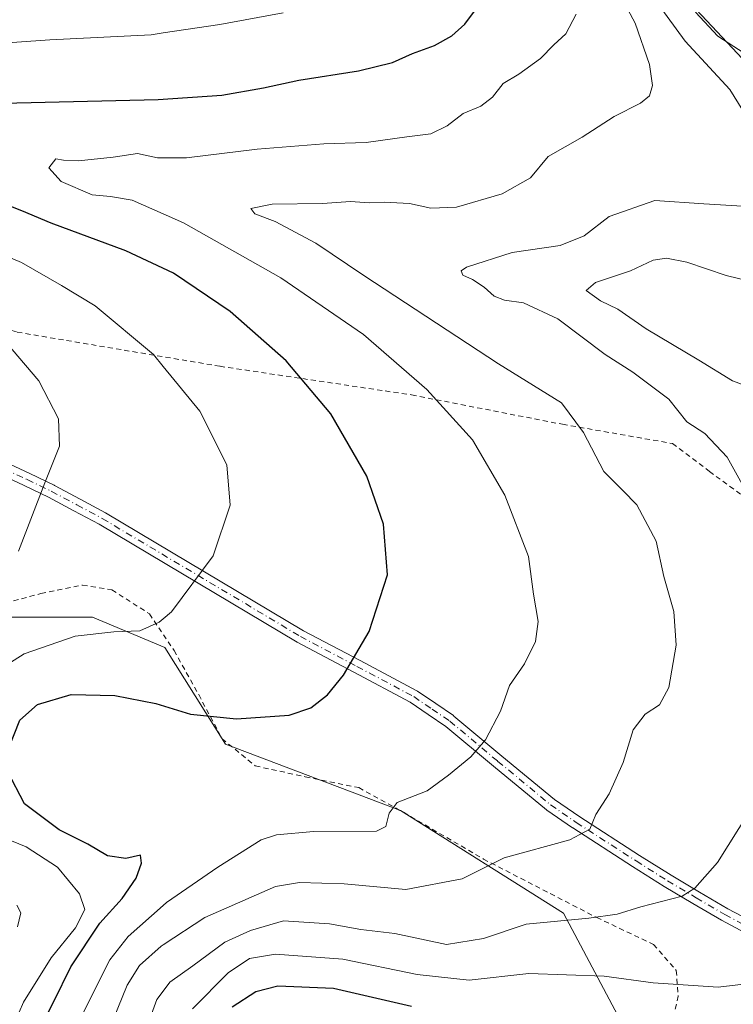
# Model space of a CAD drawing. Units: metres. Extents: x 593300 to 596725, y 4766083 to 4768444.
# Drawn here: x 594374 to 594515, y 4767039 to 4767233 of the extents above; entities that cross this region are included whole.
import ezdxf

# ---------------------------------------------------------------- set-up
doc = ezdxf.new("R2010")
doc.units = ezdxf.units.M
doc.header["$MEASUREMENT"] = 0
doc.linetypes.add('DGN Style 2', pattern=[1.6480167562047852, 0.988810053722871, -0.6592067024819142])
doc.linetypes.add('DGN Style 4', pattern=[2.6384748266838614, 1.318413404963828, -0.6592067024819142, 0.001648016756204785, -0.6592067024819142])
for name, color, linetype, lineweight in [('Alambrada', 7, 'DGN Style 2', 0), ('Arbolado forestal CxS', 92, 'Continuous', 0), ('Camino Cxs', 7, 'Continuous', 0), ('Camino eje', 30, 'DGN Style 4', 13), ('Curva de nivel maestra', 30, 'Continuous', 30), ('Curva de nivel normal', 30, 'Continuous', 0), ('Pastizal CxS', 92, 'Continuous', 0)]:
    doc.layers.add(name, color=color, linetype=linetype, lineweight=lineweight)

# ---------------------------------------------------------------- blocks, each defined once
blk = doc.blocks.new('*U6')
at = {"layer": 'Arbolado forestal CxS', "color": 92, "linetype": 'Continuous', "lineweight": 0}
for points in [[(594200.2164000003, 4767172.365900001, 1163.462400000004), (594235.9353, 4767172.365900001, 1166.485400000005), (594238.5038999999, 4767172.610500001, 1166.207500000004), (594260.9384000005, 4767174.747300001, 1160.415399999998), (594285.9419999998, 4767167.603499999, 1152.507700000002), (594314.5171999997, 4767152.125499999, 1145.296499999997), (594333.5670999996, 4767131.885299999, 1141.174799999994), (594349.0455, 4767115.2163, 1136.709300000002), (594368.0954999998, 4767115.216700001, 1134.027000000002), (594388.3359000003, 4767115.216700001, 1131.591100000005), (594402.6234999998, 4767109.264699999, 1129.340299999996), (594414.5299000005, 4767090.213500001, 1124.608500000002), (594449.0581999999, 4767077.1173, 1120.203099999999), (594481.2051999997, 4767056.877499999, 1111.046300000002), (594491.9210000001, 4767036.637499999, 1102.294899999994)], [(594524.6343, 4767216.8137, 1104.927500000005), (594483.1869999999, 4767260.987700001, 1108.9329)]]:
    blk.add_polyline3d(points, dxfattribs=at)

msp = doc.modelspace()

# ---------------------------------------------------------------- linework, layer by layer
at = {"layer": 'Alambrada', "color": 7, "linetype": 'DGN Style 2', "lineweight": 0}
for points in [[(594237.9301000005, 4767254.630100001, 1175.971399999995), (594271.7100999998, 4767221.550100001, 1158.835399999996), (594295.2301000003, 4767199.5801, 1150.297699999996), (594322.6001000004, 4767188.5801, 1143.4948), (594356.4801000003, 4767176.030099999, 1136.785799999998), (594373.4801000003, 4767171.4801, 1134.540500000003), (594413.4801000003, 4767164.7401, 1127.843999999998), (594451.2600999996, 4767159.100099999, 1120.908100000001), (594481.0500999996, 4767153.290100001, 1115.798899999995), (594502.7100999998, 4767149.5101, 1111.975900000005), (594510.0100999996, 4767144.0101, 1111.572400000005), (594533.7301000003, 4767126.4801, 1107.548200000005)], [(594360.0000999998, 4767115.110099999, 1139.264599999995), (594378.1601, 4767119.9001, 1137.420499999993), (594386.3901000004, 4767121.5601, 1138.714500000002), (594392.1700999998, 4767120.620100001, 1140.034), (594399.5701000001, 4767115.880100001, 1137.952699999994), (594404.4200999998, 4767108.6501, 1131.641300000003), (594409.2801000001, 4767099.960100001, 1131.728099999993), (594413.8901000004, 4767091.2601, 1127.776599999997), (594420.4401000004, 4767085.9001, 1127.5487), (594430.2901, 4767083.7601, 1127.776299999998), (594440.8701, 4767081.610099999, 1127.966499999995), (594449.6401000004, 4767076.7501, 1123.696200000006), (594465.4401000004, 4767067.530099999, 1116.264599999995), (594487.7600999996, 4767056.0001, 1112.938999999998), (594498.9801000003, 4767050.670100001, 1108.315600000002), (594503.4600999998, 4767045.540100001, 1106.799899999998), (594503.8501000004, 4767040.5001, 1105.928), (594502.4301000005, 4767034.340100001, 1106.583499999993)]]:
    msp.add_polyline3d(points, dxfattribs=at)
at = {"layer": 'Arbolado forestal CxS', "color": 92, "linetype": 'Continuous', "lineweight": 0}
for points in [[(594524.6343, 4767216.8137, 1104.927500000005), (594483.1869999999, 4767260.987700001, 1108.9329)], [(594200.2164000003, 4767172.365900001, 1163.462400000004), (594235.9353, 4767172.365900001, 1166.485400000005), (594238.5038999999, 4767172.610500001, 1166.207500000004), (594260.9384000005, 4767174.747300001, 1160.415399999998), (594285.9419999998, 4767167.603499999, 1152.507700000002), (594314.5171999997, 4767152.125499999, 1145.296499999997), (594333.5670999996, 4767131.885299999, 1141.174799999994), (594349.0455, 4767115.2163, 1136.709300000002), (594368.0954999998, 4767115.216700001, 1134.027000000002), (594388.3359000003, 4767115.216700001, 1131.591100000005), (594402.6234999998, 4767109.264699999, 1129.340299999996), (594414.5299000005, 4767090.213500001, 1124.608500000002), (594449.0581999999, 4767077.1173, 1120.203099999999), (594481.2051999997, 4767056.877499999, 1111.046300000002), (594491.9210000001, 4767036.637499999, 1102.294899999994)]]:
    msp.add_polyline3d(points, dxfattribs=at)
at = {"layer": 'Camino Cxs', "color": 7, "linetype": 'Continuous', "lineweight": 0}
for points in [[(594369.0049000002, 4767146.818299999, 1136.688599999994), (594375.9753000002, 4767143.5657, 1135.525200000004), (594380.7708999999, 4767141.2729, 1134.797699999996), (594380.8239000002, 4767141.246099999, 1134.790099999998), (594385.8841000004, 4767138.535900001, 1134.760599999994), (594390.8743000003, 4767135.860900001, 1133.834799999997), (594390.9177000001, 4767135.8365, 1133.819499999998), (594429.9631000003, 4767112.5833, 1126.786900000006), (594441.0900999998, 4767106.6733, 1124.930500000002), (594452.2852999996, 4767100.723099999, 1122.971699999995), (594452.3251, 4767100.7009, 1122.964500000002), (594452.4055000005, 4767100.650699999, 1122.949299999993), (594456.0210999995, 4767098.1953, 1122.222999999998), (594459.5115, 4767095.819900001, 1121.481400000004), (594459.6139000002, 4767095.742500001, 1121.457699999999), (594469.0608999999, 4767087.8453, 1119.209300000002), (594479.4634999996, 4767079.259299999, 1117.152100000007), (594484.4502999998, 4767075.832699999, 1115.670299999998), (594496.2289000005, 4767068.251300001, 1112.673899999995), (594502.4193000002, 4767064.343699999, 1111.205499999997), (594508.0301000001, 4767061.010299999, 1109.881500000003), (594513.6546999998, 4767057.725099999, 1108.582299999995), (594519.2789000003, 4767054.718699999, 1107.356100000005)], [(594369.0049000002, 4767146.818299999, 1136.688599999994), (594375.9753000002, 4767143.5657, 1135.525200000004), (594380.7708999999, 4767141.2729, 1134.797699999996), (594380.8239000002, 4767141.246099999, 1134.790099999998), (594385.8841000004, 4767138.535900001, 1134.760599999994), (594390.8743000003, 4767135.860900001, 1133.834799999997), (594390.9177000001, 4767135.8365, 1133.819499999998), (594429.9631000003, 4767112.5833, 1126.786900000006), (594441.0900999998, 4767106.6733, 1124.930500000002), (594452.2852999996, 4767100.723099999, 1122.971699999995), (594452.3251, 4767100.7009, 1122.964500000002), (594452.4055000005, 4767100.650699999, 1122.949299999993), (594456.0210999995, 4767098.1953, 1122.222999999998), (594459.5115, 4767095.819900001, 1121.481400000004), (594459.6139000002, 4767095.742500001, 1121.457699999999), (594469.0608999999, 4767087.8453, 1119.209300000002), (594479.4634999996, 4767079.259299999, 1117.152100000007), (594484.4502999998, 4767075.832699999, 1115.670299999998), (594496.2289000005, 4767068.251300001, 1112.673899999995), (594502.4193000002, 4767064.343699999, 1111.205499999997), (594508.0301000001, 4767061.010299999, 1109.881500000003), (594513.6546999998, 4767057.725099999, 1108.582299999995), (594519.2789000003, 4767054.718699999, 1107.356100000005)], [(594518.0614999998, 4767052.421499999, 1107.229800000001), (594512.4073000001, 4767055.443700001, 1108.4476), (594512.3673, 4767055.4659, 1108.455700000006), (594506.7103000004, 4767058.770099999, 1109.790599999993), (594501.0761000002, 4767062.117500001, 1111.123900000006), (594501.0462999997, 4767062.135700001, 1111.132299999997), (594494.8315000003, 4767066.058900001, 1112.601800000004), (594483.0264999997, 4767073.6569, 1115.793799999999), (594482.9939000001, 4767073.6787, 1115.802299999996), (594477.9439000003, 4767077.148700001, 1117.712899999999), (594477.8526999997, 4767077.217499999, 1117.752699999997), (594467.3995000003, 4767085.8453, 1119.214600000007), (594457.9956999999, 4767093.706499999, 1121.462599999999), (594454.5592999998, 4767096.045100001, 1122.1823), (594451.0028999997, 4767098.460100001, 1122.897299999997), (594439.8702999996, 4767104.3771, 1124.906799999997), (594428.7153000003, 4767110.302100001, 1126.737099999998), (594428.6675000006, 4767110.328700001, 1126.745200000005), (594389.6201, 4767133.583100001, 1133.525800000003), (594384.6561000004, 4767136.2443, 1134.511499999993), (594379.6227000002, 4767138.940099999, 1134.815100000007), (594374.8649000004, 4767141.2147, 1135.555099999998), (594367.9247000003, 4767144.4531, 1136.714099999997)], [(594518.0614999998, 4767052.421499999, 1107.229800000001), (594512.4073000001, 4767055.443700001, 1108.4476), (594512.3673, 4767055.4659, 1108.455700000006), (594506.7103000004, 4767058.770099999, 1109.790599999993), (594501.0761000002, 4767062.117500001, 1111.123900000006), (594501.0462999997, 4767062.135700001, 1111.132299999997), (594494.8315000003, 4767066.058900001, 1112.601800000004), (594483.0264999997, 4767073.6569, 1115.793799999999), (594482.9939000001, 4767073.6787, 1115.802299999996), (594477.9439000003, 4767077.148700001, 1117.712899999999), (594477.8526999997, 4767077.217499999, 1117.752699999997), (594467.3995000003, 4767085.8453, 1119.214600000007), (594457.9956999999, 4767093.706499999, 1121.462599999999), (594454.5592999998, 4767096.045100001, 1122.1823), (594451.0028999997, 4767098.460100001, 1122.897299999997), (594439.8702999996, 4767104.3771, 1124.906799999997), (594428.7153000003, 4767110.302100001, 1126.737099999998), (594428.6675000006, 4767110.328700001, 1126.745200000005), (594389.6201, 4767133.583100001, 1133.525800000003), (594384.6561000004, 4767136.2443, 1134.511499999993), (594379.6227000002, 4767138.940099999, 1134.815100000007), (594374.8649000004, 4767141.2147, 1135.555099999998), (594367.9247000003, 4767144.4531, 1136.714099999997)]]:
    msp.add_polyline3d(points, dxfattribs=at)
at = {"layer": 'Camino eje', "color": 30, "linetype": 'DGN Style 4', "lineweight": 13}
msp.add_polyline3d([(594368.4550999999, 4767145.640100001, 1136.702499999999), (594375.4200999998, 4767142.390100001, 1135.531799999997), (594380.2100999998, 4767140.100099999, 1134.805600000007), (594385.2701000003, 4767137.390100001, 1134.785799999998), (594390.2600999996, 4767134.715100001, 1133.696400000001), (594429.3251, 4767111.450099999, 1126.765100000004), (594440.4801000003, 4767105.5251, 1124.917300000001), (594451.6750999996, 4767099.575099999, 1122.928400000004), (594455.2901, 4767097.120100001, 1122.214300000007), (594458.7801000001, 4767094.745100001, 1121.469299999997), (594468.2301000003, 4767086.845100001, 1119.215200000006), (594478.6801000005, 4767078.220100001, 1117.446899999995), (594483.7301000003, 4767074.7501, 1115.727299999999), (594495.5301000001, 4767067.155099999, 1112.676600000006), (594501.7401000002, 4767063.235099999, 1111.188999999998), (594507.3701, 4767059.890100001, 1109.849100000007), (594513.0201000003, 4767056.590100001, 1108.519899999999), (594518.6700999998, 4767053.5701, 1107.292799999996)], dxfattribs=at)
at = {"layer": 'Curva de nivel maestra', "color": 30, "linetype": 'Continuous', "lineweight": 30, "flags": 128}
for points, elevation in [([(594370.6500000004, 4767216.630100001), (594401.2800000003, 4767217.390100001), (594413.8399999999, 4767218.200099999), (594422.0800000001, 4767219.670100001), (594429.04, 4767221.1801), (594440.7599999999, 4767223.0001), (594447.5199999996, 4767224.670100001), (594451.4600000001, 4767226.4301), (594455.7800000003, 4767228.030099999), (594459.2000000002, 4767229.9301), (594461.7599999999, 4767232.2601), (594464.2800000003, 4767235.600099999)], 1125), ([(594371.6299999999, 4767088.9101), (594374.0099999999, 4767094.9301), (594377.5099999999, 4767098.020099999), (594384.1399999997, 4767099.9801), (594392.75, 4767099.7601), (594400.8200000003, 4767098.200099999), (594407.6900000004, 4767096.120100001), (594416.7199999997, 4767095.1601), (594427.0899999999, 4767095.9301), (594431.4199999999, 4767097.360099999), (594434.6500000004, 4767099.920100001), (594437.8200000003, 4767103.8101), (594442.9199999999, 4767112.4001), (594446.4900000002, 4767123.600099999), (594445.7100000001, 4767133.620100001), (594442.4400000004, 4767143.050100001), (594435.3200000003, 4767155.370100001), (594426.5099999999, 4767165.8201), (594415.4900000002, 4767175.5701), (594404.3200000003, 4767183.120100001), (594394.8799999999, 4767187.540100001), (594380.1500000004, 4767192.970100001), (594374.4000000004, 4767195.440099999), (594369.5300000003, 4767197.3201)], 1125), ([(594376.0499999998, 4767030.370100001), (594380.6900000004, 4767039.420100001), (594384.0599999996, 4767046.270099999), (594389.7800000003, 4767054.9101), (594394.1699999999, 4767059.720100001), (594396.9500000002, 4767063.770099999), (594397.9900000002, 4767066.710100001), (594397.79, 4767068.300100001), (594394.8799999999, 4767067.640100001), (594391.3099999996, 4767068.1501), (594387.4199999999, 4767070.440099999), (594381.7300000006, 4767073.3101), (594374.9000000004, 4767078.390100001), (594371.5800000001, 4767084.840100001)], 1125), ([(594415.8799999999, 4767038.4001), (594420.5199999996, 4767041.4001), (594424.8700000001, 4767042.5001), (594435.8899999997, 4767042.0601), (594451.25, 4767038.4801)], 1100)]:
    msp.add_lwpolyline(points, dxfattribs=dict(at, elevation=elevation))
at = {"layer": 'Curva de nivel normal', "color": 30, "linetype": 'Continuous', "lineweight": 0, "flags": 128}
for points, elevation in [([(594391.4600000001, 4767033.600000001), (594395.1399999997, 4767042.66), (594397.6100000005, 4767046.539999999), (594401.8799999999, 4767050.310000001), (594402.2834999999, 4767050.576300001), (594410.4699999997, 4767055.980000001), (594424.4199999999, 4767062.08), (594429.1399999997, 4767062.880000001), (594437.9500000002, 4767062.67), (594450.1100000005, 4767061.49), (594461.25, 4767063.619999999), (594469.5099999999, 4767067.779999999), (594482.4400000004, 4767071.32), (594486.3799999999, 4767073.449999999), (594487.5899999999, 4767076.34), (594490.2400000002, 4767080.390000001), (594492.9900000002, 4767086.560000001), (594494.9800000006, 4767093.050000001), (594497.3499999996, 4767096.119999999), (594500.1200000001, 4767097.980000001), (594502, 4767101.369999999), (594503.4299999997, 4767109.699999999), (594502.9600000001, 4767116.350000001), (594501.0199999996, 4767123.24), (594499.4600000001, 4767130.27), (594495.7100000001, 4767137.380000001), (594492.8899999997, 4767140.26), (594489.2000000002, 4767143.980000001), (594485.1399999997, 4767151.710000001), (594480.8300000001, 4767157.550000001), (594468.3700000001, 4767165.25), (594441.8200000003, 4767182.680000001), (594432.3700000001, 4767189.02), (594424.3399999999, 4767193.33), (594420.3399999999, 4767194.84), (594419.5300000003, 4767195.890000001), (594423.7800000003, 4767196.699999999), (594433.7000000002, 4767196.859999999), (594439.2100000001, 4767197.25), (594442.8799999999, 4767196.970000001), (594445.8799999999, 4767197.119999999), (594450.8499999996, 4767196.83), (594455.0599999996, 4767195.949999999), (594460.0999999996, 4767196.15), (594469.0999999996, 4767198.76), (594474.7000000002, 4767201.92), (594478.2100000001, 4767206.140000001), (594484.8799999999, 4767209.960000001), (594491.2100000001, 4767214.01), (594496.3899999997, 4767216.66), (594498.2100000001, 4767218.100000001), (594498.7800000003, 4767220.16), (594498.1799999997, 4767224.279999999), (594495.3799999999, 4767232.439999999), (594490.9500000002, 4767240.74)], 1115), ([(594519.4600000001, 4767210.51), (594514, 4767219.359999999), (594505.2400000002, 4767228.880000001), (594495.8200000003, 4767241.859999999)], 1110), ([(594425.9400000004, 4767234.480000001), (594413.4699999997, 4767232.140000001), (594402.2834999999, 4767230.511399999), (594399.8700000001, 4767230.16), (594379.9199999999, 4767229.16), (594358.4699999997, 4767227.65)], 1130), ([(594516.8600000005, 4767226.539999999), (594511.6399999997, 4767229.84), (594507.2800000003, 4767234.619999999)], 1105), ([(594383.7199999997, 4767031.640000001), (594391.75, 4767047.65), (594395.3600000005, 4767052.220000001), (594402.2834999999, 4767058.390500001), (594402.9000000004, 4767058.939999999), (594413.0199999996, 4767065.9), (594421.5999999996, 4767071.289999999), (594424.5999999996, 4767072.289999999), (594431.9000000004, 4767072.939999999), (594444.3600000005, 4767073), (594446.1699999999, 4767073.980000001), (594446.8099999996, 4767076.609999999), (594448.4400000004, 4767078.699999999), (594454.3600000005, 4767080.970000001), (594458.5300000003, 4767084.08), (594462.9299999997, 4767087.66), (594465.8300000001, 4767091.02), (594468.7599999999, 4767096.720000001), (594470.5999999996, 4767101.779999999), (594473.5300000003, 4767106.060000001), (594475.7100000001, 4767110.439999999), (594476.2199999997, 4767114.359999999), (594475.3200000003, 4767119.810000001), (594474.2999999998, 4767127.230000001), (594469.6799999997, 4767139.34), (594463.25, 4767150.26), (594454.2800000003, 4767160.189999999), (594441.79, 4767170.980000001), (594425.5, 4767182.220000001), (594406.2599999999, 4767193.07), (594402.2834999999, 4767194.8299), (594396.1600000003, 4767197.539999999), (594391.8600000005, 4767198.25), (594388.2699999996, 4767198.560000001), (594382.1799999997, 4767201.210000001), (594379.75, 4767203.880000001), (594381.0700000003, 4767205.680000001), (594382.6399999997, 4767205.41), (594385.5499999998, 4767205.279999999), (594392.4000000004, 4767206.02), (594397.2100000001, 4767206.720000001), (594401.1200000001, 4767205.890000001), (594402.2834999999, 4767205.881899999), (594406.8499999996, 4767205.850000001), (594420.79, 4767207.59), (594433.9800000006, 4767208.640000001), (594442.2699999996, 4767208.880000001), (594450.3099999996, 4767210.01), (594455.0599999996, 4767210.600000001), (594458.2999999998, 4767212.17), (594461.4100000003, 4767214.619999999), (594464.9100000003, 4767216.029999999), (594467.2199999997, 4767217.83), (594469.3399999999, 4767220.539999999), (594472.4000000004, 4767222.380000001), (594476.6699999999, 4767225.439999999), (594479.2999999998, 4767228.17), (594481.6799999997, 4767230.34), (594483.7000000002, 4767234.180000001)], 1120), ([(594520.7000000002, 4767133.800000001), (594513.4800000006, 4767146.800000001), (594509.0899999999, 4767151.470000001), (594505.54, 4767153.810000001), (594501.9800000006, 4767158.26), (594494.8799999999, 4767163.600000001), (594489.4199999999, 4767167.039999999), (594480.1100000005, 4767174.09), (594473.3499999996, 4767177.26), (594469.5599999996, 4767177.76), (594467.5499999998, 4767178.560000001), (594465.5800000001, 4767180.32), (594463.2800000003, 4767181.859999999), (594461.3499999996, 4767182.710000001), (594461.04, 4767183.600000001), (594462.0899999999, 4767184.32), (594471.0999999996, 4767187.16), (594480.5599999996, 4767188.58), (594485.2999999998, 4767190.470000001), (594490.2100000001, 4767194.289999999), (594499.2100000001, 4767197.460000001), (594508.8799999999, 4767196.82), (594516.54, 4767196.32)], 1110), ([(594369.1600000003, 4767187.359999999), (594374.2999999998, 4767185.220000001), (594382.2300000006, 4767180.680000001), (594388.8799999999, 4767176.680000001), (594400.3399999999, 4767167.050000001), (594402.2834999999, 4767164.6779), (594409.5, 4767155.869999999), (594414.8200000003, 4767145.300000001), (594415.4800000006, 4767137.359999999), (594412.1600000003, 4767127.359999999), (594403.9400000004, 4767116.32), (594402.2834999999, 4767114.913699999), (594401.4900000002, 4767114.24), (594397.6399999997, 4767112.550000001), (594392.5700000003, 4767112.350000001), (594384.8799999999, 4767111.529999999), (594374.8799999999, 4767108), (594364.9400000004, 4767101.77)], 1130), ([(594518.79, 4767160.27), (594514.54, 4767161.890000001), (594507.9199999999, 4767165.960000001), (594497.4900000002, 4767172.119999999), (594491.9299999997, 4767175.980000001), (594488.54, 4767177.67), (594485.6600000003, 4767179.699999999), (594487.54, 4767181.279999999), (594494.4000000004, 4767183.600000001), (594498.8799999999, 4767185.680000001), (594501.54, 4767186.060000001), (594505.54, 4767185.289999999), (594513.29, 4767182.630000001), (594527.8600000005, 4767179.08)], 1105), ([(594373.7400000002, 4767128.26), (594378.9600000001, 4767141.779999999), (594381.8200000003, 4767148.99), (594381.6399999997, 4767154.350000001), (594377.7400000002, 4767161.880000001), (594369.7599999999, 4767171.119999999)], 1135), ([(594398.0499999998, 4767031.640000001), (594401.0199999996, 4767039.82), (594402.2834999999, 4767041.478599999), (594403.6100000005, 4767043.220000001), (594408.0999999996, 4767046.470000001), (594414.4000000004, 4767051.119999999), (594419.4900000002, 4767053.4), (594426.0099999999, 4767055.350000001), (594435.0599999996, 4767054.720000001), (594441.2699999996, 4767053.65), (594447.9299999997, 4767052.859999999), (594458.1399999997, 4767050.65), (594465.4100000003, 4767051.84), (594473.8499999996, 4767054.66), (594486.2400000002, 4767055.890000001), (594491.8099999996, 4767056.680000001), (594496.4600000001, 4767058.07), (594504.6100000005, 4767060.199999999), (594507.0899999999, 4767061.800000001), (594511.5999999996, 4767066.82), (594517.9299999997, 4767076.930000001)], 1110), ([(594369.0599999996, 4767072.439999999), (594375.2300000006, 4767069.949999999), (594381.4199999999, 4767065.930000001), (594385.7800000003, 4767060.67), (594386.79, 4767057.600000001), (594384.9800000006, 4767053.930000001), (594380.1699999999, 4767048.039999999), (594374.75, 4767039.27), (594372.1299999999, 4767033.369999999)], 1130), ([(594373.5300000003, 4767054.180000001), (594374.1799999997, 4767056.9), (594373.4199999999, 4767058.439999999)], 1135), ([(594408.04, 4767037.970000001), (594415.0700000003, 4767045.050000001), (594419.29, 4767047.880000001), (594424.4000000004, 4767048.789999999), (594437.7300000006, 4767047.789999999), (594452.3700000001, 4767044.76), (594462.6100000005, 4767043.609999999), (594474.3799999999, 4767044.980000001), (594489.2100000001, 4767044.42), (594498.8799999999, 4767043.130000001), (594511.7000000002, 4767042.25), (594520.0700000003, 4767043.210000001)], 1105)]:
    msp.add_lwpolyline(points, dxfattribs=dict(at, elevation=elevation))
at = {"layer": 'Pastizal CxS', "color": 92, "linetype": 'Continuous', "lineweight": 0}
for points in [[(594483.1869999999, 4767260.987700001, 1108.9329), (594524.6343, 4767216.8137, 1104.927500000005)], [(594524.6343, 4767216.8137, 1104.927500000005), (594483.1869999999, 4767260.987700001, 1108.9329)], [(594491.9210000001, 4767036.637499999, 1102.294899999994), (594481.2051999997, 4767056.877499999, 1111.046300000002), (594449.0581999999, 4767077.1173, 1120.203099999999), (594414.5299000005, 4767090.213500001, 1124.608500000002), (594402.6234999998, 4767109.264699999, 1129.340299999996), (594388.3359000003, 4767115.216700001, 1131.591100000005), (594368.0954999998, 4767115.216700001, 1134.027000000002), (594349.0455, 4767115.2163, 1136.709300000002), (594333.5670999996, 4767131.885299999, 1141.174799999994), (594314.5171999997, 4767152.125499999, 1145.296499999997), (594285.9419999998, 4767167.603499999, 1152.507700000002), (594260.9384000005, 4767174.747300001, 1160.415399999998), (594238.5038999999, 4767172.610500001, 1166.207500000004), (594235.9353, 4767172.365900001, 1166.485400000005), (594200.2164000003, 4767172.365900001, 1163.462400000004)], [(594200.2164000003, 4767172.365900001, 1163.462400000004), (594235.9353, 4767172.365900001, 1166.485400000005), (594238.5038999999, 4767172.610500001, 1166.207500000004), (594260.9384000005, 4767174.747300001, 1160.415399999998), (594285.9419999998, 4767167.603499999, 1152.507700000002), (594314.5171999997, 4767152.125499999, 1145.296499999997), (594333.5670999996, 4767131.885299999, 1141.174799999994), (594349.0455, 4767115.2163, 1136.709300000002), (594368.0954999998, 4767115.216700001, 1134.027000000002), (594388.3359000003, 4767115.216700001, 1131.591100000005), (594402.6234999998, 4767109.264699999, 1129.340299999996), (594414.5299000005, 4767090.213500001, 1124.608500000002), (594449.0581999999, 4767077.1173, 1120.203099999999), (594481.2051999997, 4767056.877499999, 1111.046300000002), (594491.9210000001, 4767036.637499999, 1102.294899999994)]]:
    msp.add_polyline3d(points, dxfattribs=at)

# ---------------------------------------------------------------- block references
at = {"layer": 'Arbolado forestal CxS', "color": 92, "linetype": 'Continuous', "lineweight": 0}
msp.add_blockref('*U6', (0, 0), dxfattribs=at)

doc.saveas('drawing.dxf')
